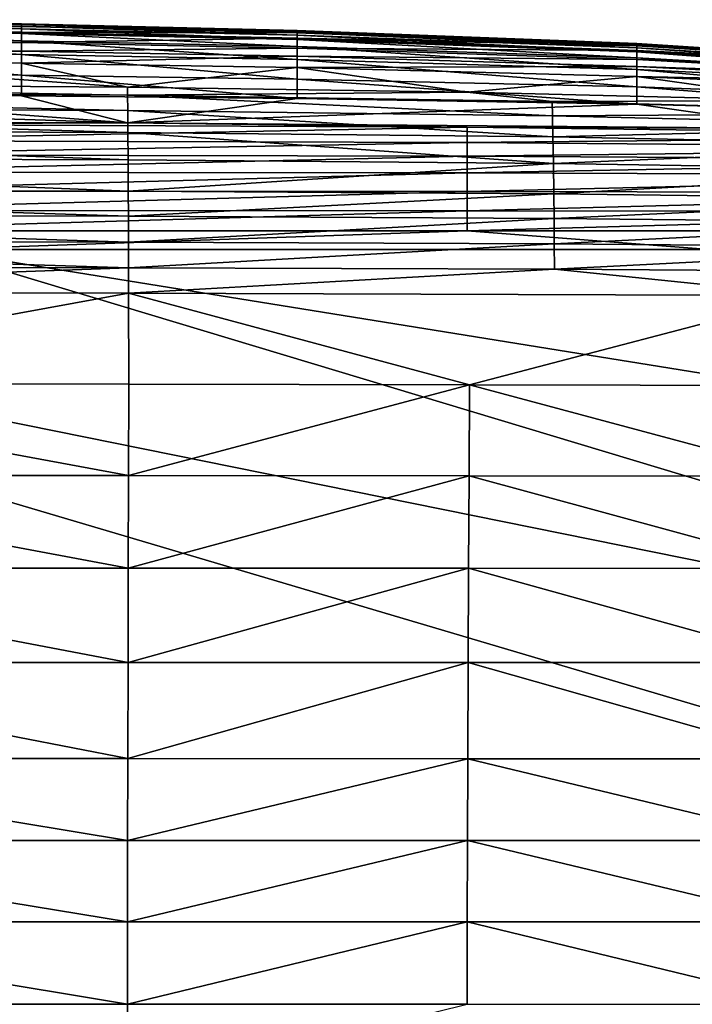
# Model space of a CAD drawing. Units: inches. Extents: x -20.3 to 20.5, y -19.6 to 20.6.
# Drawn here: x 4.4 to 8.4, y 14.8 to 20.5 of the extents above; entities that cross this region are included whole.
import ezdxf

# ---------------------------------------------------------------- set-up
doc = ezdxf.new("R2010")
doc.units = ezdxf.units.IN
doc.header["$MEASUREMENT"] = 0
doc.layers.add('SEAT-SIDE', color=5, linetype='Continuous')

msp = doc.modelspace()

# ---------------------------------------------------------------- linework, layer by layer
at = {"layer": 'SEAT-SIDE'}
for points in [[(4.4499, 20.5038, 9.5674), (2.8405, 20.5275, 9.5674), (2.8405, 20.5324, 11.0731)], [(4.4499, 20.5085, 11.0731), (4.4499, 20.5038, 9.5674), (2.8405, 20.5324, 11.0731)], [(2.8405, 20.5296, 12.6301), (4.4499, 20.5085, 11.0731), (2.8405, 20.5324, 11.0731)], [(4.4499, 20.5058, 12.6301), (4.4499, 20.5085, 11.0731), (2.8405, 20.5296, 12.6301)], [(2.8405, 20.5164, 14.2384), (4.4499, 20.5058, 12.6301), (2.8405, 20.5296, 12.6301)], [(4.4499, 20.5038, 9.5674), (4.4499, 20.495, 8.53), (2.8405, 20.5275, 9.5674)], [(4.4499, 20.495, 8.53), (2.8405, 20.5184, 8.53), (2.8405, 20.5275, 9.5674)], [(4.4499, 20.495, 8.53), (4.4499, 20.4797, 7.5184), (2.8405, 20.5184, 8.53)], [(4.4499, 20.4797, 7.5184), (2.8405, 20.5027, 7.5184), (2.8405, 20.5184, 8.53)], [(4.4499, 20.493, 14.2384), (4.4499, 20.5058, 12.6301), (2.8405, 20.5164, 14.2384)], [(2.8405, 20.4825, 15.8981), (4.4499, 20.493, 14.2384), (2.8405, 20.5164, 14.2384)], [(4.4499, 20.4797, 7.5184), (4.4499, 20.4524, 6.4444), (2.8405, 20.5027, 7.5184)], [(2.8405, 20.4744, 6.4444), (2.8405, 20.5027, 7.5184), (4.4499, 20.4524, 6.4444)], [(4.4499, 20.4602, 15.8981), (4.4499, 20.493, 14.2384), (2.8405, 20.4825, 15.8981)], [(6.0593, 20.4701, 11.0731), (6.0593, 20.4657, 9.5674), (4.4499, 20.5085, 11.0731)], [(4.4499, 20.5085, 11.0731), (6.0593, 20.4657, 9.5674), (4.4499, 20.5038, 9.5674)], [(4.4499, 20.5058, 12.6301), (6.0593, 20.4701, 11.0731), (4.4499, 20.5085, 11.0731)], [(6.0593, 20.4676, 12.6301), (6.0593, 20.4701, 11.0731), (4.4499, 20.5058, 12.6301)], [(4.4499, 20.493, 14.2384), (6.0593, 20.4676, 12.6301), (4.4499, 20.5058, 12.6301)], [(6.0593, 20.4574, 8.53), (4.4499, 20.495, 8.53), (4.4499, 20.5038, 9.5674)], [(6.0593, 20.4657, 9.5674), (6.0593, 20.4574, 8.53), (4.4499, 20.5038, 9.5674)], [(6.0593, 20.4574, 8.53), (6.0593, 20.4429, 7.5184), (4.4499, 20.495, 8.53)], [(6.0593, 20.4429, 7.5184), (4.4499, 20.4797, 7.5184), (4.4499, 20.495, 8.53)], [(6.0593, 20.4555, 14.2384), (6.0593, 20.4676, 12.6301), (4.4499, 20.493, 14.2384)], [(4.4499, 20.4602, 15.8981), (6.0593, 20.4555, 14.2384), (4.4499, 20.493, 14.2384)], [(2.8405, 20.4192, 17.3854), (4.4499, 20.4602, 15.8981), (2.8405, 20.4825, 15.8981)], [(4.4499, 20.4524, 6.4444), (4.4499, 20.4091, 5.4011), (2.8405, 20.4744, 6.4444)], [(2.8405, 20.4744, 6.4444), (4.4499, 20.4091, 5.4011), (2.8405, 20.4297, 5.4011)], [(4.4499, 20.3989, 17.3854), (4.4499, 20.4602, 15.8981), (2.8405, 20.4192, 17.3854)], [(4.4499, 20.4091, 5.4011), (4.4499, 20.3301, 4.2228), (2.8405, 20.4297, 5.4011)], [(2.8405, 20.4297, 5.4011), (4.4499, 20.3301, 4.2228), (2.8405, 20.3481, 4.2228)], [(6.0593, 20.4429, 7.5184), (6.0593, 20.417, 6.4444), (4.4499, 20.4797, 7.5184)], [(6.0593, 20.417, 6.4444), (4.4499, 20.4524, 6.4444), (4.4499, 20.4797, 7.5184)], [(6.0593, 20.4244, 15.8981), (6.0593, 20.4555, 14.2384), (4.4499, 20.4602, 15.8981)], [(4.4499, 20.4602, 15.8981), (4.4499, 20.3989, 17.3854), (6.0593, 20.4244, 15.8981)], [(4.4499, 20.4091, 5.4011), (4.4499, 20.4524, 6.4444), (6.0593, 20.376, 5.4011)], [(6.0593, 20.376, 5.4011), (4.4499, 20.4524, 6.4444), (6.0593, 20.417, 6.4444)], [(8.0401, 20.3929, 11.0731), (8.0401, 20.389, 9.5674), (6.0593, 20.4701, 11.0731)], [(6.0593, 20.4701, 11.0731), (8.0401, 20.389, 9.5674), (6.0593, 20.4657, 9.5674)], [(6.0593, 20.4676, 12.6301), (8.0401, 20.3929, 11.0731), (6.0593, 20.4701, 11.0731)], [(8.0401, 20.3907, 12.6301), (8.0401, 20.3929, 11.0731), (6.0593, 20.4676, 12.6301)], [(6.0593, 20.4555, 14.2384), (8.0401, 20.3907, 12.6301), (6.0593, 20.4676, 12.6301)], [(8.0401, 20.389, 9.5674), (8.0401, 20.3816, 8.53), (6.0593, 20.4657, 9.5674)], [(6.0593, 20.4657, 9.5674), (8.0401, 20.3816, 8.53), (6.0593, 20.4574, 8.53)], [(8.0401, 20.3688, 7.5184), (6.0593, 20.4429, 7.5184), (6.0593, 20.4574, 8.53)], [(6.0593, 20.4574, 8.53), (8.0401, 20.3816, 8.53), (8.0401, 20.3688, 7.5184)], [(8.0401, 20.3799, 14.2384), (8.0401, 20.3907, 12.6301), (6.0593, 20.4555, 14.2384)], [(6.0593, 20.4244, 15.8981), (8.0401, 20.3799, 14.2384), (6.0593, 20.4555, 14.2384)], [(8.0401, 20.3688, 7.5184), (8.0401, 20.3458, 6.4444), (6.0593, 20.4429, 7.5184)], [(8.0401, 20.3458, 6.4444), (6.0593, 20.417, 6.4444), (6.0593, 20.4429, 7.5184)], [(2.8405, 20.4192, 17.3854), (2.8405, 20.3675, 18.1436), (4.4499, 20.3989, 17.3854)], [(4.4499, 20.3488, 18.1436), (4.4499, 20.3989, 17.3854), (2.8405, 20.3675, 18.1436)], [(6.0593, 20.4244, 15.8981), (4.4499, 20.3989, 17.3854), (6.0593, 20.3664, 17.3854)], [(6.0593, 20.376, 5.4011), (6.0593, 20.3012, 4.2228), (4.4499, 20.4091, 5.4011)], [(4.4499, 20.4091, 5.4011), (6.0593, 20.3012, 4.2228), (4.4499, 20.3301, 4.2228)], [(6.0593, 20.3664, 17.3854), (4.4499, 20.3989, 17.3854), (4.4499, 20.3488, 18.1436)], [(8.0401, 20.3524, 15.8981), (8.0401, 20.3799, 14.2384), (6.0593, 20.4244, 15.8981)], [(6.0593, 20.4244, 15.8981), (6.0593, 20.3664, 17.3854), (8.0401, 20.3524, 15.8981)], [(8.0401, 20.3458, 6.4444), (8.0401, 20.3094, 5.4011), (6.0593, 20.417, 6.4444)], [(6.0593, 20.376, 5.4011), (6.0593, 20.417, 6.4444), (8.0401, 20.3094, 5.4011)], [(8.0401, 20.3094, 5.4011), (8.0401, 20.243, 4.2228), (6.0593, 20.376, 5.4011)], [(6.0593, 20.376, 5.4011), (8.0401, 20.243, 4.2228), (6.0593, 20.3012, 4.2228)], [(10.0209, 20.2653, 11.0731), (10.0209, 20.2621, 9.5674), (8.0401, 20.3929, 11.0731)], [(8.0401, 20.3929, 11.0731), (10.0209, 20.2621, 9.5674), (8.0401, 20.389, 9.5674)], [(8.0401, 20.3907, 12.6301), (10.0209, 20.2653, 11.0731), (8.0401, 20.3929, 11.0731)], [(10.0209, 20.2635, 12.6301), (10.0209, 20.2653, 11.0731), (8.0401, 20.3907, 12.6301)], [(8.0401, 20.3799, 14.2384), (10.0209, 20.2635, 12.6301), (8.0401, 20.3907, 12.6301)], [(10.0209, 20.2621, 9.5674), (10.0209, 20.2563, 8.53), (8.0401, 20.389, 9.5674)], [(8.0401, 20.389, 9.5674), (10.0209, 20.2563, 8.53), (8.0401, 20.3816, 8.53)], [(8.0401, 20.3816, 8.53), (10.0209, 20.2563, 8.53), (10.0209, 20.2462, 7.5184)], [(8.0401, 20.3816, 8.53), (10.0209, 20.2462, 7.5184), (8.0401, 20.3688, 7.5184)], [(10.0209, 20.255, 14.2384), (10.0209, 20.2635, 12.6301), (8.0401, 20.3799, 14.2384)], [(8.0401, 20.3524, 15.8981), (10.0209, 20.255, 14.2384), (8.0401, 20.3799, 14.2384)], [(4.4499, 20.3488, 18.1436), (2.8405, 20.3675, 18.1436), (2.8405, 20.296, 18.9116)], [(4.4499, 20.2797, 18.9116), (4.4499, 20.3488, 18.1436), (2.8405, 20.296, 18.9116)], [(4.4499, 20.2091, 3.0863), (2.8405, 20.2231, 3.0863), (2.8405, 20.3481, 4.2228)], [(4.4499, 20.3301, 4.2228), (4.4499, 20.2091, 3.0863), (2.8405, 20.3481, 4.2228)], [(6.0593, 20.319, 18.1436), (6.0593, 20.3664, 17.3854), (4.4499, 20.3488, 18.1436)], [(6.0593, 20.319, 18.1436), (4.4499, 20.3488, 18.1436), (4.4499, 20.2797, 18.9116)], [(6.0593, 20.3012, 4.2228), (6.0593, 20.1866, 3.0863), (4.4499, 20.3301, 4.2228)], [(4.4499, 20.3301, 4.2228), (6.0593, 20.1866, 3.0863), (4.4499, 20.2091, 3.0863)], [(4.4499, 20.2797, 18.9116), (6.0593, 20.2534, 18.9116), (6.0593, 20.319, 18.1436)], [(8.0401, 20.3008, 17.3854), (8.0401, 20.3524, 15.8981), (6.0593, 20.3664, 17.3854)], [(8.0401, 20.3008, 17.3854), (6.0593, 20.3664, 17.3854), (6.0593, 20.319, 18.1436)], [(6.0593, 20.319, 18.1436), (6.0593, 20.2534, 18.9116), (8.0401, 20.2587, 18.1436)], [(6.0593, 20.319, 18.1436), (8.0401, 20.2587, 18.1436), (8.0401, 20.3008, 17.3854)], [(10.0209, 20.228, 6.4444), (8.0401, 20.3458, 6.4444), (8.0401, 20.3688, 7.5184)], [(8.0401, 20.3688, 7.5184), (10.0209, 20.2462, 7.5184), (10.0209, 20.228, 6.4444)], [(10.0209, 20.2332, 15.8981), (10.0209, 20.255, 14.2384), (8.0401, 20.3524, 15.8981)], [(10.0209, 20.2332, 15.8981), (8.0401, 20.3524, 15.8981), (8.0401, 20.3008, 17.3854)], [(10.0209, 20.228, 6.4444), (10.0209, 20.1992, 5.4011), (8.0401, 20.3458, 6.4444)], [(10.0209, 20.1992, 5.4011), (8.0401, 20.3094, 5.4011), (8.0401, 20.3458, 6.4444)], [(2.8405, 20.296, 18.9116), (1.1073, 20.1659, 19.9507), (5.0689, 20.14, 19.9507)], [(2.8405, 20.296, 18.9116), (5.0689, 20.14, 19.9507), (4.4499, 20.2797, 18.9116)], [(4.4499, 20.2797, 18.9116), (5.0689, 20.14, 19.9507), (6.0593, 20.2534, 18.9116)], [(8.0401, 20.243, 4.2228), (8.0401, 20.1412, 3.0863), (6.0593, 20.3012, 4.2228)], [(6.0593, 20.3012, 4.2228), (8.0401, 20.1412, 3.0863), (6.0593, 20.1866, 3.0863)], [(6.0593, 20.2534, 18.9116), (8.0401, 20.2006, 18.9116), (8.0401, 20.2587, 18.1436)], [(10.0209, 20.1992, 5.4011), (10.0209, 20.1467, 4.2228), (8.0401, 20.3094, 5.4011)], [(8.0401, 20.3094, 5.4011), (10.0209, 20.1467, 4.2228), (8.0401, 20.243, 4.2228)], [(8.0401, 20.3008, 17.3854), (8.0401, 20.2587, 18.1436), (10.0209, 20.1925, 17.3854)], [(8.0401, 20.3008, 17.3854), (10.0209, 20.1925, 17.3854), (10.0209, 20.2332, 15.8981)], [(8.0401, 20.2587, 18.1436), (8.0401, 20.2006, 18.9116), (10.0209, 20.1592, 18.1436)], [(8.0401, 20.2587, 18.1436), (10.0209, 20.1592, 18.1436), (10.0209, 20.1925, 17.3854)], [(4.4499, 20.2091, 3.0863), (4.4499, 20.089, 2.3002), (2.8405, 20.2231, 3.0863)], [(4.4499, 20.089, 2.3002), (2.8405, 20.0991, 2.3002), (2.8405, 20.2231, 3.0863)], [(6.0593, 20.0729, 2.3002), (4.4499, 20.089, 2.3002), (4.4499, 20.2091, 3.0863)], [(6.0593, 20.1866, 3.0863), (6.0593, 20.0729, 2.3002), (4.4499, 20.2091, 3.0863)], [(5.0689, 20.14, 19.9507), (7.0497, 20.1104, 19.9507), (6.0593, 20.2534, 18.9116)], [(6.0593, 20.2534, 18.9116), (7.0497, 20.1104, 19.9507), (8.0401, 20.2006, 18.9116)], [(7.0497, 20.1104, 19.9507), (9.0305, 20.0605, 19.9507), (8.0401, 20.2006, 18.9116)], [(10.0209, 20.1467, 4.2228), (10.0209, 20.0663, 3.0863), (8.0401, 20.243, 4.2228)], [(8.0401, 20.243, 4.2228), (10.0209, 20.0663, 3.0863), (8.0401, 20.1412, 3.0863)], [(8.0401, 20.2006, 18.9116), (9.0305, 20.0605, 19.9507), (10.0209, 20.1132, 18.9116)], [(8.0401, 20.2006, 18.9116), (10.0209, 20.1132, 18.9116), (10.0209, 20.1592, 18.1436)], [(5.0693, 20.0919, 20.1425), (1.1073, 20.1659, 19.9507), (0.1169, 20.1177, 20.1429)], [(5.0693, 20.0919, 20.1425), (5.0689, 20.14, 19.9507), (1.1073, 20.1659, 19.9507)], [(8.0401, 20.1412, 3.0863), (8.0401, 20.0403, 2.3002), (6.0593, 20.1866, 3.0863)], [(6.0593, 20.1866, 3.0863), (8.0401, 20.0403, 2.3002), (6.0593, 20.0729, 2.3002)], [(-2.8543, 19.9449, 1.5354), (-0.3783, 20.1084, 2.3002), (5.0689, 19.9318, 1.5354)], [(5.0689, 19.9318, 1.5354), (-0.3783, 20.1084, 2.3002), (2.8405, 20.0991, 2.3002)], [(0.1171, 20.0253, 20.3495), (5.0702, 20.0028, 20.3479), (0.1169, 20.1177, 20.1429)], [(5.0693, 20.0919, 20.1425), (0.1169, 20.1177, 20.1429), (5.0702, 20.0028, 20.3479)], [(5.0689, 19.9318, 1.5354), (2.8405, 20.0991, 2.3002), (4.4499, 20.089, 2.3002)], [(6.0593, 20.0729, 2.3002), (5.0689, 19.9318, 1.5354), (4.4499, 20.089, 2.3002)], [(5.0693, 20.0919, 20.1425), (7.0497, 20.1104, 19.9507), (5.0689, 20.14, 19.9507)], [(7.5457, 20.0557, 20.142), (7.0497, 20.1104, 19.9507), (5.0693, 20.0919, 20.1425)], [(5.0693, 20.0919, 20.1425), (5.0702, 20.0028, 20.3479), (7.5477, 19.9714, 20.3458)], [(7.5477, 19.9714, 20.3458), (7.5457, 20.0557, 20.142), (5.0693, 20.0919, 20.1425)], [(7.5457, 20.0557, 20.142), (9.0305, 20.0605, 19.9507), (7.0497, 20.1104, 19.9507)], [(10.0209, 20.0663, 3.0863), (10.0209, 19.9865, 2.3002), (8.0401, 20.1412, 3.0863)], [(8.0401, 20.1412, 3.0863), (10.0209, 19.9865, 2.3002), (8.0401, 20.0403, 2.3002)], [(8.0401, 20.0403, 2.3002), (5.0689, 19.9318, 1.5354), (6.0593, 20.0729, 2.3002)], [(8.0401, 20.0403, 2.3002), (9.0305, 19.8987, 1.5354), (5.0689, 19.9318, 1.5354)], [(10.0225, 19.9872, 20.1411), (9.0305, 20.0605, 19.9507), (7.5457, 20.0557, 20.142)], [(10.0225, 19.9872, 20.1411), (7.5457, 20.0557, 20.142), (7.5477, 19.9714, 20.3458)], [(10.0209, 19.9865, 2.3002), (9.0305, 19.8987, 1.5354), (8.0401, 20.0403, 2.3002)], [(5.0715, 19.8753, 20.5605), (5.0702, 20.0028, 20.3479), (0.1171, 20.0253, 20.3495)], [(0.1171, 20.0253, 20.3495), (0.1173, 19.8941, 20.5643), (5.0715, 19.8753, 20.5605)], [(5.0715, 19.8753, 20.5605), (7.5505, 19.8491, 20.5553), (5.0702, 20.0028, 20.3479)], [(7.5477, 19.9714, 20.3458), (5.0702, 20.0028, 20.3479), (7.5505, 19.8491, 20.5553)], [(10.0225, 19.9872, 20.1411), (7.5477, 19.9714, 20.3458), (10.0266, 19.9118, 20.3417)], [(7.5477, 19.9714, 20.3458), (7.5505, 19.8491, 20.5553), (10.0266, 19.9118, 20.3417)], [(5.0689, 19.9318, 1.5354), (3.0881, 19.9235, 1.4824), (-2.8543, 19.9449, 1.5354)], [(5.0689, 19.9318, 1.5354), (7.0497, 19.9057, 1.4824), (3.0881, 19.9235, 1.4824)], [(3.0883, 19.8281, 1.2999), (3.0881, 19.9235, 1.4824), (7.0497, 19.9057, 1.4824)], [(9.0305, 19.8987, 1.5354), (7.0497, 19.9057, 1.4824), (5.0689, 19.9318, 1.5354)], [(0.1173, 19.8941, 20.5643), (0.1175, 19.7308, 20.7784), (5.0728, 19.7157, 20.7715)], [(5.0715, 19.8753, 20.5605), (0.1173, 19.8941, 20.5643), (5.0728, 19.7157, 20.7715)], [(7.0503, 19.8165, 1.2999), (3.0883, 19.8281, 1.2999), (7.0497, 19.9057, 1.4824)], [(7.5533, 19.6947, 20.7618), (7.5505, 19.8491, 20.5553), (5.0715, 19.8753, 20.5605)], [(5.0715, 19.8753, 20.5605), (5.0728, 19.7157, 20.7715), (7.5533, 19.6947, 20.7618)], [(9.0305, 19.8987, 1.5354), (11.0115, 19.8558, 1.4824), (7.0497, 19.9057, 1.4824)], [(7.0503, 19.8165, 1.2999), (7.0497, 19.9057, 1.4824), (11.0115, 19.8558, 1.4824)], [(11.0132, 19.7836, 1.2999), (7.0503, 19.8165, 1.2999), (11.0115, 19.8558, 1.4824)], [(10.0266, 19.9118, 20.3417), (7.5505, 19.8491, 20.5553), (10.0322, 19.7994, 20.5454)], [(3.0883, 19.7443, 1.1997), (3.0883, 19.8281, 1.2999), (7.0503, 19.8165, 1.2999)], [(7.0506, 19.7361, 1.1997), (3.0883, 19.7443, 1.1997), (7.0503, 19.8165, 1.2999)], [(7.0506, 19.7361, 1.1997), (7.0503, 19.8165, 1.2999), (11.0132, 19.7836, 1.2999)], [(7.5533, 19.6947, 20.7618), (10.0322, 19.7994, 20.5454), (7.5505, 19.8491, 20.5553)], [(10.0379, 19.6549, 20.7434), (10.0322, 19.7994, 20.5454), (7.5533, 19.6947, 20.7618)], [(3.0884, 19.6441, 1.1107), (3.0883, 19.7443, 1.1997), (7.0506, 19.7361, 1.1997)], [(11.0141, 19.7131, 1.1997), (7.0506, 19.7361, 1.1997), (11.0132, 19.7836, 1.2999)], [(5.0728, 19.7157, 20.7715), (0.1175, 19.7308, 20.7784), (5.0739, 19.533, 20.9701)], [(5.0739, 19.533, 20.9701), (0.1175, 19.7308, 20.7784), (0.1177, 19.5447, 20.981)], [(7.0507, 19.639, 1.1107), (3.0884, 19.6441, 1.1107), (7.0506, 19.7361, 1.1997)], [(5.0728, 19.7157, 20.7715), (5.0739, 19.533, 20.9701), (7.5533, 19.6947, 20.7618)], [(7.5533, 19.6947, 20.7618), (5.0739, 19.533, 20.9701), (7.5557, 19.5166, 20.9549)], [(7.0507, 19.639, 1.1107), (7.0506, 19.7361, 1.1997), (11.0141, 19.7131, 1.1997)], [(11.0141, 19.7131, 1.1997), (11.0144, 19.6247, 1.1107), (7.0507, 19.639, 1.1107)], [(7.5533, 19.6947, 20.7618), (7.5557, 19.5166, 20.9549), (10.0379, 19.6549, 20.7434)], [(3.0883, 19.5336, 1.0384), (3.0884, 19.6441, 1.1107), (7.0507, 19.639, 1.1107)], [(7.0507, 19.639, 1.1107), (7.0506, 19.5309, 1.0384), (3.0883, 19.5336, 1.0384)], [(7.0507, 19.639, 1.1107), (11.0144, 19.6247, 1.1107), (7.0506, 19.5309, 1.0384)], [(10.0379, 19.6549, 20.7434), (7.5557, 19.5166, 20.9549), (10.0428, 19.4857, 20.926)], [(11.0144, 19.6247, 1.1107), (11.0139, 19.5232, 1.0384), (7.0506, 19.5309, 1.0384)], [(0.1177, 19.5447, 20.981), (0.1178, 19.3962, 21.1187), (5.0746, 19.3866, 21.1046)], [(5.0739, 19.533, 20.9701), (0.1177, 19.5447, 20.981), (5.0746, 19.3866, 21.1046)], [(3.0883, 19.5336, 1.0384), (7.0506, 19.5309, 1.0384), (3.0882, 19.4193, 0.9863)], [(7.0506, 19.5309, 1.0384), (7.0502, 19.4182, 0.9863), (3.0882, 19.4193, 0.9863)], [(7.5557, 19.5166, 20.9549), (5.0739, 19.533, 20.9701), (5.0746, 19.3866, 21.1046)], [(7.5557, 19.5166, 20.9549), (5.0746, 19.3866, 21.1046), (7.5571, 19.3732, 21.0847)], [(7.0506, 19.5309, 1.0384), (11.0139, 19.5232, 1.0384), (7.0502, 19.4182, 0.9863)], [(11.0139, 19.5232, 1.0384), (11.0129, 19.415, 0.9863), (7.0502, 19.4182, 0.9863)], [(10.0428, 19.4857, 20.926), (7.5557, 19.5166, 20.9549), (7.5571, 19.3732, 21.0847)], [(10.0428, 19.4857, 20.926), (7.5571, 19.3732, 21.0847), (10.0456, 19.3478, 21.0472)], [(3.0882, 19.4193, 0.9863), (7.0502, 19.4182, 0.9863), (3.0881, 19.3023, 0.9547)], [(7.0502, 19.4182, 0.9863), (7.0499, 19.3021, 0.9547), (3.0881, 19.3023, 0.9547)], [(7.0502, 19.4182, 0.9863), (11.0129, 19.415, 0.9863), (7.0499, 19.3021, 0.9547)], [(11.0129, 19.415, 0.9863), (11.0118, 19.3014, 0.9547), (7.0499, 19.3021, 0.9547)], [(0.1178, 19.3962, 21.1187), (0.1178, 19.2444, 21.2397), (5.0751, 19.2366, 21.2222)], [(5.0746, 19.3866, 21.1046), (0.1178, 19.3962, 21.1187), (5.0751, 19.2366, 21.2222)], [(5.0746, 19.3866, 21.1046), (5.0751, 19.2366, 21.2222), (7.5571, 19.3732, 21.0847)], [(7.5571, 19.3732, 21.0847), (5.0751, 19.2366, 21.2222), (7.5582, 19.2256, 21.1977)], [(7.5571, 19.3732, 21.0847), (7.5582, 19.2256, 21.1977), (10.0456, 19.3478, 21.0472)], [(10.0456, 19.3478, 21.0472), (7.5582, 19.2256, 21.1977), (10.0477, 19.2049, 21.1513)], [(7.0499, 19.3021, 0.9547), (3.937, 19.1929, 0.9449), (3.0881, 19.3023, 0.9547)], [(7.0499, 19.3021, 0.9547), (8.4646, 19.1929, 0.9449), (3.937, 19.1929, 0.9449)], [(11.0118, 19.3014, 0.9547), (8.4646, 19.1929, 0.9449), (7.0499, 19.3021, 0.9547)], [(0.1178, 19.2444, 21.2397), (0.1179, 19.0929, 21.3409), (5.0755, 19.0864, 21.3202)], [(5.0751, 19.2366, 21.2222), (0.1178, 19.2444, 21.2397), (5.0755, 19.0864, 21.3202)], [(5.0751, 19.2366, 21.2222), (5.0755, 19.0864, 21.3202), (7.5582, 19.2256, 21.1977)], [(7.5582, 19.2256, 21.1977), (5.0755, 19.0864, 21.3202), (7.559, 19.0774, 21.2913)], [(7.5582, 19.2256, 21.1977), (7.559, 19.0774, 21.2913), (10.0477, 19.2049, 21.1513)], [(-2.8543, 9.7441, 0.9449), (-0.5906, 19.1929, 0.9449), (13.189, 15.1153, 0.9449)], [(13.189, 15.1153, 0.9449), (-0.5906, 19.1929, 0.9449), (13.189, 16.4089, 0.9449)], [(13.189, 16.4089, 0.9449), (-0.5906, 19.1929, 0.9449), (3.937, 19.1929, 0.9449)], [(13.189, 16.4089, 0.9449), (3.937, 19.1929, 0.9449), (13.189, 17.7025, 0.9449)], [(13.189, 17.7025, 0.9449), (3.937, 19.1929, 0.9449), (8.4646, 19.1929, 0.9449)], [(10.0477, 19.2049, 21.1513), (7.559, 19.0774, 21.2913), (10.0494, 19.0602, 21.2363)], [(5.0755, 19.0864, 21.3202), (0.1179, 19.0929, 21.3409), (1.1089, 18.9441, 21.4186)], [(5.0755, 19.0864, 21.3202), (1.1089, 18.9441, 21.4186), (5.0758, 18.9391, 21.3971)], [(5.0755, 19.0864, 21.3202), (5.0758, 18.9391, 21.3971), (7.559, 19.0774, 21.2913)], [(7.559, 19.0774, 21.2913), (5.0758, 18.9391, 21.3971), (9.0534, 18.9239, 21.331)], [(7.559, 19.0774, 21.2913), (9.0534, 18.9239, 21.331), (10.0494, 19.0602, 21.2363)], [(5.0758, 18.9391, 21.3971), (1.1089, 18.9441, 21.4186), (2.1828, 18.41, 21.6687)], [(5.0761, 18.4079, 21.6435), (5.0758, 18.9391, 21.3971), (2.1828, 18.41, 21.6687)], [(7.0631, 18.405, 21.6091), (9.0534, 18.9239, 21.331), (5.0758, 18.9391, 21.3971)], [(7.0631, 18.405, 21.6091), (5.0758, 18.9391, 21.3971), (5.0761, 18.4079, 21.6435)], [(9.0543, 18.4, 21.5512), (9.0534, 18.9239, 21.331), (7.0631, 18.405, 21.6091)], [(5.0752, 17.8751, 21.8492), (2.1828, 18.41, 21.6687), (2.1825, 17.8761, 21.8801)], [(5.0761, 18.4079, 21.6435), (2.1828, 18.41, 21.6687), (5.0752, 17.8751, 21.8492)], [(5.0752, 17.8751, 21.8492), (7.0631, 18.405, 21.6091), (5.0761, 18.4079, 21.6435)], [(5.0752, 17.8751, 21.8492), (7.0615, 17.8737, 21.8071), (7.0631, 18.405, 21.6091)], [(7.0615, 17.8737, 21.8071), (9.0514, 17.8714, 21.736), (7.0631, 18.405, 21.6091)], [(9.0514, 17.8714, 21.736), (9.0543, 18.4, 21.5512), (7.0631, 18.405, 21.6091)], [(5.0738, 17.3357, 22.0163), (2.1825, 17.8761, 21.8801), (2.182, 17.3361, 22.0516)], [(5.0752, 17.8751, 21.8492), (2.1825, 17.8761, 21.8801), (5.0738, 17.3357, 22.0163)], [(5.0738, 17.3357, 22.0163), (7.0615, 17.8737, 21.8071), (5.0752, 17.8751, 21.8492)], [(5.0738, 17.3357, 22.0163), (7.0588, 17.3351, 21.9681), (7.0615, 17.8737, 21.8071)], [(7.0588, 17.3351, 21.9681), (9.0468, 17.3341, 21.887), (7.0615, 17.8737, 21.8071)], [(9.0468, 17.3341, 21.887), (9.0514, 17.8714, 21.736), (7.0615, 17.8737, 21.8071)], [(5.0723, 16.7864, 22.1474), (2.182, 17.3361, 22.0516), (2.1815, 16.7865, 22.1859)], [(5.0738, 17.3357, 22.0163), (2.182, 17.3361, 22.0516), (5.0723, 16.7864, 22.1474)], [(5.0723, 16.7864, 22.1474), (7.0588, 17.3351, 21.9681), (5.0738, 17.3357, 22.0163)], [(5.0723, 16.7864, 22.1474), (7.056, 16.7861, 22.0948), (7.0588, 17.3351, 21.9681)], [(7.056, 16.7861, 22.0948), (9.0417, 16.7858, 22.0062), (7.0588, 17.3351, 21.9681)], [(9.0417, 16.7858, 22.0062), (9.0468, 17.3341, 21.887), (7.0588, 17.3351, 21.9681)], [(5.0709, 16.2254, 22.2454), (2.1815, 16.7865, 22.1859), (2.1809, 16.2254, 22.2862)], [(5.0723, 16.7864, 22.1474), (2.1815, 16.7865, 22.1859), (5.0709, 16.2254, 22.2454)], [(5.0709, 16.2254, 22.2454), (7.056, 16.7861, 22.0948), (5.0723, 16.7864, 22.1474)], [(5.0709, 16.2254, 22.2454), (7.0534, 16.2253, 22.1897), (7.056, 16.7861, 22.0948)], [(7.0534, 16.2253, 22.1897), (9.0371, 16.2252, 22.0959), (7.056, 16.7861, 22.0948)], [(9.0371, 16.2252, 22.0959), (9.0417, 16.7858, 22.0062), (7.056, 16.7861, 22.0948)], [(5.07, 15.7484, 22.3039), (2.1809, 16.2254, 22.2862), (2.1806, 15.7484, 22.346)], [(5.0709, 16.2254, 22.2454), (2.1809, 16.2254, 22.2862), (5.07, 15.7484, 22.3039)], [(5.07, 15.7484, 22.3039), (7.0534, 16.2253, 22.1897), (5.0709, 16.2254, 22.2454)], [(5.07, 15.7484, 22.3039), (7.0517, 15.7484, 22.2464), (7.0534, 16.2253, 22.1897)], [(7.0517, 15.7484, 22.2464), (9.034, 15.7484, 22.1497), (7.0534, 16.2253, 22.1897)], [(9.034, 15.7484, 22.1497), (9.0371, 16.2252, 22.0959), (7.0534, 16.2253, 22.1897)], [(5.0693, 15.2751, 22.3419), (2.1806, 15.7484, 22.346), (2.1804, 15.2751, 22.3848)], [(5.07, 15.7484, 22.3039), (2.1806, 15.7484, 22.346), (5.0693, 15.2751, 22.3419)], [(5.0693, 15.2751, 22.3419), (7.0505, 15.2751, 22.2834), (7.0517, 15.7484, 22.2464)], [(5.0693, 15.2751, 22.3419), (7.0517, 15.7484, 22.2464), (5.07, 15.7484, 22.3039)], [(7.0505, 15.2751, 22.2834), (9.0319, 15.2751, 22.1847), (7.0517, 15.7484, 22.2464)], [(9.0319, 15.2751, 22.1847), (9.034, 15.7484, 22.1497), (7.0517, 15.7484, 22.2464)], [(5.069, 14.7937, 22.3621), (2.1804, 15.2751, 22.3848), (2.1802, 14.7937, 22.4054)], [(5.0693, 15.2751, 22.3419), (2.1804, 15.2751, 22.3848), (5.069, 14.7937, 22.3621)], [(5.069, 14.7937, 22.3621), (7.0498, 14.7937, 22.303), (7.0505, 15.2751, 22.2834)], [(5.069, 14.7937, 22.3621), (7.0505, 15.2751, 22.2834), (5.0693, 15.2751, 22.3419)], [(7.0498, 14.7937, 22.303), (9.0307, 14.7937, 22.2034), (7.0505, 15.2751, 22.2834)], [(9.0307, 14.7937, 22.2034), (9.0319, 15.2751, 22.1847), (7.0505, 15.2751, 22.2834)], [(-2.8543, 9.7441, 0.9449), (13.189, 15.1153, 0.9449), (13.189, 13.8217, 0.9449)], [(5.069, 14.7937, 22.3621), (2.1802, 14.7937, 22.4054), (5.0689, 14.3055, 22.365)], [(5.0689, 14.3055, 22.365), (2.1802, 14.7937, 22.4054), (2.1802, 14.3055, 22.4083)], [(5.0689, 14.3055, 22.365), (7.0498, 14.7937, 22.303), (5.069, 14.7937, 22.3621)]]:
    msp.add_3dface(points, dxfattribs=at)

doc.saveas('drawing.dxf')
